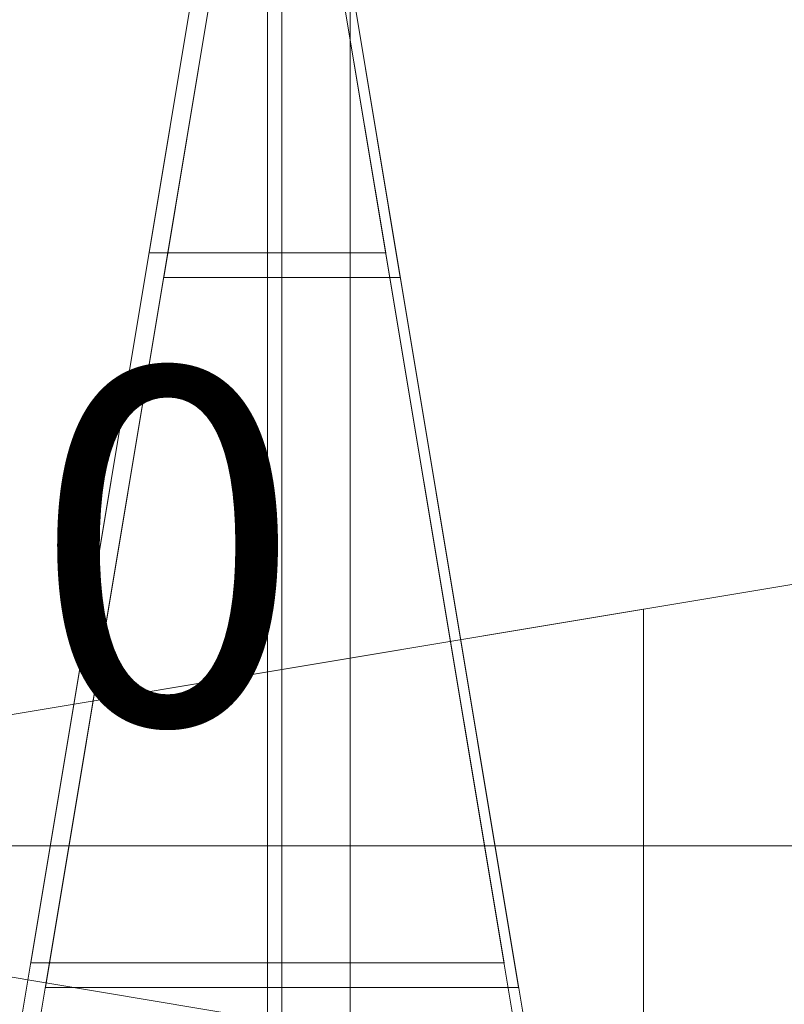
# Model space of a CAD drawing. Units: millimetres. Extents: x -19048 to 19046, y -21617 to 26154.
# Drawn here: x 1378 to 2619, y -2331 to -733 of the extents above; entities that cross this region are included whole.
import ezdxf

# ---------------------------------------------------------------- set-up
doc = ezdxf.new("R2010")
doc.units = ezdxf.units.MM
for name, color, linetype, lineweight in [('001', 4, 'Continuous', 5), ('001 @ 1536', 4, 'Continuous', 5), ('001 @ 192', 4, 'Continuous', 5), ('001 @ 384', 4, 'Continuous', 5), ('001 @ 768', 4, 'Continuous', 5)]:
    doc.layers.add(name, color=color, linetype=linetype, lineweight=lineweight)
doc.styles.add('Arial-3.000', font='txt', dxfattribs={"height": 3})
doc.dimstyles.new('Dim-Style 14', dxfattribs={"dimtxt": 0.18, "dimasz": 3, "dimexe": 1.5, "dimexo": 5, "dimgap": 1, "dimtad": 1, "dimdec": 0, "dimzin": 0, "dimdsep": 46, "dimtxsty": 'Arial-3.000', "dimblk": 'CLOSED', "dimcen": 0.09, "dimclrd": 3, "dimclre": 3, "dimclrt": 3, "dimadec": 0, "dimazin": 0, "dimtfac": 1, "dimtdec": 4, "dimtmove": 0, "dimatfit": 1, "dimfxl": 1, "dimtolj": 1, "dimtzin": 0, "dimlwd": 5, "dimlwe": 5, "dimarcsym": 0})
doc.dimstyles.new('Dim-Style 4', dxfattribs={"dimtxt": 0.18, "dimasz": 3, "dimexe": 1.5, "dimexo": 5, "dimgap": 1, "dimtad": 1, "dimdec": 0, "dimzin": 0, "dimdsep": 46, "dimtxsty": 'Arial-3.000', "dimblk": 'CLOSED', "dimcen": 0.09, "dimclrd": 3, "dimclre": 3, "dimclrt": 3, "dimadec": 0, "dimazin": 0, "dimtfac": 1, "dimtdec": 4, "dimtmove": 0, "dimatfit": 1, "dimfxl": 1, "dimtolj": 1, "dimtzin": 0, "dimlwd": 5, "dimlwe": 5, "dimarcsym": 0})
doc.dimstyles.new('Dim-Style 6', dxfattribs={"dimtxt": 0.18, "dimasz": 3, "dimexe": 1.5, "dimexo": 5, "dimgap": 1, "dimtad": 1, "dimdec": 0, "dimzin": 0, "dimdsep": 46, "dimtxsty": 'Arial-3.000', "dimblk": 'CLOSED', "dimcen": 0.09, "dimclrd": 3, "dimclre": 3, "dimclrt": 3, "dimadec": 0, "dimazin": 0, "dimtfac": 1, "dimtdec": 4, "dimtmove": 0, "dimatfit": 1, "dimfxl": 1, "dimtolj": 1, "dimtzin": 0, "dimlwd": 5, "dimlwe": 5, "dimarcsym": 0})
doc.dimstyles.new('Dim-Style 9', dxfattribs={"dimtxt": 0.18, "dimasz": 3, "dimexe": 1.5, "dimexo": 5, "dimgap": 1, "dimtad": 1, "dimdec": 0, "dimzin": 0, "dimdsep": 46, "dimtxsty": 'Arial-3.000', "dimblk": 'CLOSED', "dimcen": 0.09, "dimclrd": 3, "dimclre": 3, "dimclrt": 3, "dimadec": 0, "dimazin": 0, "dimtfac": 1, "dimtdec": 4, "dimtmove": 0, "dimatfit": 1, "dimfxl": 1, "dimtolj": 1, "dimtzin": 0, "dimlwd": 5, "dimlwe": 5, "dimarcsym": 0})

# ---------------------------------------------------------------- blocks, each defined once
blk = doc.blocks.new('_Closed')
at = {"color": 0, "linetype": 'ByBlock', "lineweight": -2}
for p, q in [((-1, 0.166667), (0, 0)), ((-1, 0.166667), (-1, -0.166667)), ((0, 0), (-1, -0.166667)), ((0, 0), (-1, 0))]:
    blk.add_line(p, q, dxfattribs=at)
blk = doc.blocks.new('*D637')
at = {"layer": '001 @ 1536', "color": 3, "linetype": 'Continuous', "lineweight": 5}
for p, q in [((1779.9, 5668), (1779.9, 26153.6)), ((-5740, 1060), (-524.1, 1060)), ((1779.9, 40), (1779.9, 1060)), ((-5740, 40), (-524.1, 40)), ((1779.9, -4568), (1779.9, -9176))]:
    blk.add_line(p, q, dxfattribs=at)
at = {"layer": 'Defpoints', "color": 0}
for p in [(1779.9, 1060), (1940, 1060), (1940, 40)]:
    blk.add_point(p, dxfattribs=at)
at = {"layer": '001 @ 1536', "color": 3, "lineweight": 5, "xscale": 4608, "yscale": 4608, "zscale": 4608}
for p, rotation in [((1779.9, 1060), 270), ((1779.9, 40), 90)]:
    blk.add_blockref('_Closed', p, dxfattribs=dict(at, rotation=rotation))
at = {"layer": '001 @ 1536', "color": 3, "insert": (-2108.5, 18214.8), "char_height": 4608, "attachment_point": 5, "rotation": 90, "style": 'Arial-3.000'}
blk.add_mtext('\\A1;B-80', dxfattribs=at)
blk = doc.blocks.new('*D638')
at = {"layer": '001 @ 192', "color": 3, "linetype": 'Continuous', "lineweight": 5}
for p, q in [((1779.9, 1636), (1779.9, 4196.7)), ((980, 1060), (1491.9, 1060)), ((1779.9, 40), (1779.9, 1060)), ((980, 40), (1491.9, 40)), ((1779.9, -536), (1779.9, -1112))]:
    blk.add_line(p, q, dxfattribs=at)
at = {"layer": 'Defpoints', "color": 0}
for p in [(1779.9, 1060), (1940, 1060), (1940, 40)]:
    blk.add_point(p, dxfattribs=at)
at = {"layer": '001 @ 192', "color": 3, "lineweight": 5, "xscale": 576, "yscale": 576, "zscale": 576}
for p, rotation in [((1779.9, 1060), 270), ((1779.9, 40), 90)]:
    blk.add_blockref('_Closed', p, dxfattribs=dict(at, rotation=rotation))
at = {"layer": '001 @ 192', "color": 3, "insert": (1293.9, 3204.4), "char_height": 576, "attachment_point": 5, "rotation": 90, "style": 'Arial-3.000'}
blk.add_mtext('\\A1;B-80', dxfattribs=at)
blk = doc.blocks.new('*D640')
at = {"layer": '001 @ 384', "color": 3, "linetype": 'Continuous', "lineweight": 5}
for p, q in [((1779.9, 2212), (1779.9, 7333.4)), ((20, 1060), (1203.9, 1060)), ((1779.9, 40), (1779.9, 1060)), ((20, 40), (1203.9, 40)), ((1779.9, -1112), (1779.9, -2264))]:
    blk.add_line(p, q, dxfattribs=at)
at = {"layer": 'Defpoints', "color": 0}
for p in [(1779.9, 1060), (1940, 1060), (1940, 40)]:
    blk.add_point(p, dxfattribs=at)
at = {"layer": '001 @ 384', "color": 3, "lineweight": 5, "xscale": 1152, "yscale": 1152, "zscale": 1152}
for p, rotation in [((1779.9, 1060), 270), ((1779.9, 40), 90)]:
    blk.add_blockref('_Closed', p, dxfattribs=dict(at, rotation=rotation))
at = {"layer": '001 @ 384', "color": 3, "insert": (807.8, 5348.7), "char_height": 1152, "attachment_point": 5, "rotation": 90, "style": 'Arial-3.000'}
blk.add_mtext('\\A1;B-80', dxfattribs=at)
blk = doc.blocks.new('*D642')
at = {"layer": '001 @ 768', "color": 3, "linetype": 'Continuous', "lineweight": 5}
for p, q in [((1779.9, 3364), (1779.9, 13606.8)), ((-1900, 1060), (627.9, 1060)), ((1779.9, 40), (1779.9, 1060)), ((-1900, 40), (627.9, 40)), ((1779.9, -2264), (1779.9, -4568))]:
    blk.add_line(p, q, dxfattribs=at)
at = {"layer": 'Defpoints', "color": 0}
for p in [(1779.9, 1060), (1940, 1060), (1940, 40)]:
    blk.add_point(p, dxfattribs=at)
at = {"layer": '001 @ 768', "color": 3, "lineweight": 5, "xscale": 2304, "yscale": 2304, "zscale": 2304}
for p, rotation in [((1779.9, 1060), 270), ((1779.9, 40), 90)]:
    blk.add_blockref('_Closed', p, dxfattribs=dict(at, rotation=rotation))
at = {"layer": '001 @ 768', "color": 3, "insert": (-164.3, 9637.4), "char_height": 2304, "attachment_point": 5, "rotation": 90, "style": 'Arial-3.000'}
blk.add_mtext('\\A1;B-80', dxfattribs=at)
blk = doc.blocks.new('*D708')
at = {"layer": '001 @ 192', "color": 3, "linetype": 'Continuous', "lineweight": 5}
for p, q in [((1338, -54.8), (762, -54.8)), ((1914, -54.8), (1914, -54.8)), ((2490, -54.8), (3825, -54.8)), ((1914, -920), (1914, -342.8)), ((1914, -920), (1914, -342.8))]:
    blk.add_line(p, q, dxfattribs=at)
at = {"layer": 'Defpoints', "color": 0}
for p in [(1914, 40), (1914, 40), (1914, -54.8)]:
    blk.add_point(p, dxfattribs=at)
at = {"layer": '001 @ 192', "color": 3, "lineweight": 5, "xscale": 576, "yscale": 576, "zscale": 576}
blk.add_blockref('_Closed', (1914, -54.8), dxfattribs=at)
at = {"layer": '001 @ 192', "color": 3, "lineweight": 5, "xscale": 576, "yscale": 576, "zscale": 576, "rotation": 180}
blk.add_blockref('_Closed', (1914, -54.8), dxfattribs=at)
at = {"layer": '001 @ 192', "color": 3, "insert": (3445.5, 431.2), "char_height": 576, "attachment_point": 5, "style": 'Arial-3.000'}
blk.add_mtext('\\A1;0', dxfattribs=at)
blk = doc.blocks.new('*D710')
at = {"layer": '001 @ 384', "color": 3, "linetype": 'Continuous', "lineweight": 5}
for p, q in [((762, -54.8), (-390, -54.8)), ((1914, -54.8), (1914, -54.8)), ((3066, -54.8), (5736, -54.8)), ((1914, -1880), (1914, -630.8)), ((1914, -1880), (1914, -630.8))]:
    blk.add_line(p, q, dxfattribs=at)
at = {"layer": 'Defpoints', "color": 0}
for p in [(1914, 40), (1914, 40), (1914, -54.8)]:
    blk.add_point(p, dxfattribs=at)
at = {"layer": '001 @ 384', "color": 3, "lineweight": 5, "xscale": 1152, "yscale": 1152, "zscale": 1152}
blk.add_blockref('_Closed', (1914, -54.8), dxfattribs=at)
at = {"layer": '001 @ 384', "color": 3, "lineweight": 5, "xscale": 1152, "yscale": 1152, "zscale": 1152, "rotation": 180}
blk.add_blockref('_Closed', (1914, -54.8), dxfattribs=at)
at = {"layer": '001 @ 384', "color": 3, "insert": (4977, 917.2), "char_height": 1152, "attachment_point": 5, "style": 'Arial-3.000'}
blk.add_mtext('\\A1;0', dxfattribs=at)
blk = doc.blocks.new('*D712')
at = {"layer": '001 @ 768', "color": 3, "linetype": 'Continuous', "lineweight": 5}
for p, q in [((-390, -54.8), (-2694, -54.8)), ((1914, -54.8), (1914, -54.8)), ((4218, -54.8), (9557.9, -54.8)), ((1914, -3800), (1914, -1206.8)), ((1914, -3800), (1914, -1206.8))]:
    blk.add_line(p, q, dxfattribs=at)
at = {"layer": 'Defpoints', "color": 0}
for p in [(1914, 40), (1914, 40), (1914, -54.8)]:
    blk.add_point(p, dxfattribs=at)
at = {"layer": '001 @ 768', "color": 3, "lineweight": 5, "xscale": 2304, "yscale": 2304, "zscale": 2304}
blk.add_blockref('_Closed', (1914, -54.8), dxfattribs=at)
at = {"layer": '001 @ 768', "color": 3, "lineweight": 5, "xscale": 2304, "yscale": 2304, "zscale": 2304, "rotation": 180}
blk.add_blockref('_Closed', (1914, -54.8), dxfattribs=at)
at = {"layer": '001 @ 768', "color": 3, "insert": (8040, 1889.3), "char_height": 2304, "attachment_point": 5, "style": 'Arial-3.000'}
blk.add_mtext('\\A1;0', dxfattribs=at)
blk = doc.blocks.new('*D812')
at = {"layer": '001 @ 1536', "color": 3, "linetype": 'Continuous', "lineweight": 5}
for p, q in [((-4522, -2074.4), (-9130, -2074.4)), ((86, -2074.4), (86, -2074.4)), ((4694, -2074.4), (15373.8, -2074.4)), ((86, -7640), (86, -4378.4)), ((86, -7640), (86, -4378.4))]:
    blk.add_line(p, q, dxfattribs=at)
at = {"layer": 'Defpoints', "color": 0}
for p in [(86, 40), (86, 40), (86, -2074.4)]:
    blk.add_point(p, dxfattribs=at)
at = {"layer": '001 @ 1536', "color": 3, "lineweight": 5, "xscale": 4608, "yscale": 4608, "zscale": 4608}
blk.add_blockref('_Closed', (86, -2074.4), dxfattribs=at)
at = {"layer": '001 @ 1536', "color": 3, "lineweight": 5, "xscale": 4608, "yscale": 4608, "zscale": 4608, "rotation": 180}
blk.add_blockref('_Closed', (86, -2074.4), dxfattribs=at)
at = {"layer": '001 @ 1536', "color": 3, "insert": (12337.9, 1814), "char_height": 4608, "attachment_point": 5, "style": 'Arial-3.000'}
blk.add_mtext('\\A1;0', dxfattribs=at)
blk = doc.blocks.new('*D813')
at = {"layer": '001 @ 192', "color": 3, "linetype": 'Continuous', "lineweight": 5}
for p, q in [((86, -920), (86, -2362.4)), ((86, -920), (86, -2362.4)), ((-490, -2074.4), (-1066, -2074.4)), ((86, -2074.4), (86, -2074.4)), ((662, -2074.4), (1997, -2074.4))]:
    blk.add_line(p, q, dxfattribs=at)
at = {"layer": 'Defpoints', "color": 0}
for p in [(86, 40), (86, 40), (86, -2074.4)]:
    blk.add_point(p, dxfattribs=at)
at = {"layer": '001 @ 192', "color": 3, "lineweight": 5, "xscale": 576, "yscale": 576, "zscale": 576}
blk.add_blockref('_Closed', (86, -2074.4), dxfattribs=at)
at = {"layer": '001 @ 192', "color": 3, "lineweight": 5, "xscale": 576, "yscale": 576, "zscale": 576, "rotation": 180}
blk.add_blockref('_Closed', (86, -2074.4), dxfattribs=at)
at = {"layer": '001 @ 192', "color": 3, "insert": (1617.5, -1588.3), "char_height": 576, "attachment_point": 5, "style": 'Arial-3.000'}
blk.add_mtext('\\A1;0', dxfattribs=at)
blk = doc.blocks.new('*D815')
at = {"layer": '001 @ 384', "color": 3, "linetype": 'Continuous', "lineweight": 5}
for p, q in [((86, -1880), (86, -2650.4)), ((86, -1880), (86, -2650.4)), ((-1066, -2074.4), (-2218, -2074.4)), ((86, -2074.4), (86, -2074.4)), ((1238, -2074.4), (3908, -2074.4))]:
    blk.add_line(p, q, dxfattribs=at)
at = {"layer": 'Defpoints', "color": 0}
for p in [(86, 40), (86, 40), (86, -2074.4)]:
    blk.add_point(p, dxfattribs=at)
at = {"layer": '001 @ 384', "color": 3, "lineweight": 5, "xscale": 1152, "yscale": 1152, "zscale": 1152}
blk.add_blockref('_Closed', (86, -2074.4), dxfattribs=at)
at = {"layer": '001 @ 384', "color": 3, "lineweight": 5, "xscale": 1152, "yscale": 1152, "zscale": 1152, "rotation": 180}
blk.add_blockref('_Closed', (86, -2074.4), dxfattribs=at)
at = {"layer": '001 @ 384', "color": 3, "insert": (3149, -1102.3), "char_height": 1152, "attachment_point": 5, "style": 'Arial-3.000'}
blk.add_mtext('\\A1;0', dxfattribs=at)
blk = doc.blocks.new('*D817')
at = {"layer": '001 @ 768', "color": 3, "linetype": 'Continuous', "lineweight": 5}
for p, q in [((-2218, -2074.4), (-4522, -2074.4)), ((86, -2074.4), (86, -2074.4)), ((2390, -2074.4), (7729.9, -2074.4)), ((86, -3800), (86, -3226.4)), ((86, -3800), (86, -3226.4))]:
    blk.add_line(p, q, dxfattribs=at)
at = {"layer": 'Defpoints', "color": 0}
for p in [(86, 40), (86, 40), (86, -2074.4)]:
    blk.add_point(p, dxfattribs=at)
at = {"layer": '001 @ 768', "color": 3, "lineweight": 5, "xscale": 2304, "yscale": 2304, "zscale": 2304}
blk.add_blockref('_Closed', (86, -2074.4), dxfattribs=at)
at = {"layer": '001 @ 768', "color": 3, "lineweight": 5, "xscale": 2304, "yscale": 2304, "zscale": 2304, "rotation": 180}
blk.add_blockref('_Closed', (86, -2074.4), dxfattribs=at)
at = {"layer": '001 @ 768', "color": 3, "insert": (6212, -130.2), "char_height": 2304, "attachment_point": 5, "style": 'Arial-3.000'}
blk.add_mtext('\\A1;0', dxfattribs=at)
blk = doc.blocks.new('*D987')
at = {"layer": '001 @ 1536', "color": 3, "linetype": 'Continuous', "lineweight": 5}
for p, q in [((1803.6, 5708), (1803.6, 16867)), ((-5680, 1100), (-500.4, 1100)), ((1803.6, 0), (1803.6, 1100)), ((-5680, 0), (-500.4, 0)), ((1803.6, -4608), (1803.6, -9216))]:
    blk.add_line(p, q, dxfattribs=at)
at = {"layer": 'Defpoints', "color": 0}
for p in [(1803.6, 1100), (2000, 1100), (2000, 0)]:
    blk.add_point(p, dxfattribs=at)
at = {"layer": '001 @ 1536', "color": 3, "lineweight": 5, "xscale": 4608, "yscale": 4608, "zscale": 4608}
for p, rotation in [((1803.6, 1100), 270), ((1803.6, 0), 90)]:
    blk.add_blockref('_Closed', p, dxfattribs=dict(at, rotation=rotation))
at = {"layer": '001 @ 1536', "color": 3, "insert": (-2036.4, 13591.5), "char_height": 4608, "attachment_point": 5, "rotation": 90, "style": 'Arial-3.000'}
blk.add_mtext('\\A1;B', dxfattribs=at)
blk = doc.blocks.new('*D988')
at = {"layer": '001 @ 192', "color": 3, "linetype": 'Continuous', "lineweight": 5}
for p, q in [((1803.6, 1676), (1803.6, 2252)), ((1040, 1100), (1515.6, 1100)), ((1803.6, 0), (1803.6, 1100)), ((1040, 0), (1515.6, 0)), ((1803.6, -576), (1803.6, -1152))]:
    blk.add_line(p, q, dxfattribs=at)
at = {"layer": 'Defpoints', "color": 0}
for p in [(1803.6, 1100), (2000, 1100), (2000, 0)]:
    blk.add_point(p, dxfattribs=at)
at = {"layer": '001 @ 192', "color": 3, "lineweight": 5, "xscale": 576, "yscale": 576, "zscale": 576}
for p, rotation in [((1803.6, 1100), 270), ((1803.6, 0), 90)]:
    blk.add_blockref('_Closed', p, dxfattribs=dict(at, rotation=rotation))
at = {"layer": '001 @ 192', "color": 3, "insert": (1323.6, 550), "char_height": 576, "attachment_point": 5, "rotation": 90, "style": 'Arial-3.000'}
blk.add_mtext('\\A1;B', dxfattribs=at)
blk = doc.blocks.new('*D990')
at = {"layer": '001 @ 384', "color": 3, "linetype": 'Continuous', "lineweight": 5}
for p, q in [((1803.6, 2252), (1803.6, 5041.8)), ((80, 1100), (1227.6, 1100)), ((1803.6, 0), (1803.6, 1100)), ((80, 0), (1227.6, 0)), ((1803.6, -1152), (1803.6, -2304))]:
    blk.add_line(p, q, dxfattribs=at)
at = {"layer": 'Defpoints', "color": 0}
for p in [(1803.6, 1100), (2000, 1100), (2000, 0)]:
    blk.add_point(p, dxfattribs=at)
at = {"layer": '001 @ 384', "color": 3, "lineweight": 5, "xscale": 1152, "yscale": 1152, "zscale": 1152}
for p, rotation in [((1803.6, 1100), 270), ((1803.6, 0), 90)]:
    blk.add_blockref('_Closed', p, dxfattribs=dict(at, rotation=rotation))
at = {"layer": '001 @ 384', "color": 3, "insert": (843.6, 4222.9), "char_height": 1152, "attachment_point": 5, "rotation": 90, "style": 'Arial-3.000'}
blk.add_mtext('\\A1;B', dxfattribs=at)
blk = doc.blocks.new('*D992')
at = {"layer": '001 @ 768', "color": 3, "linetype": 'Continuous', "lineweight": 5}
for p, q in [((1803.6, 3404), (1803.6, 8983.5)), ((-1840, 1100), (651.6, 1100)), ((1803.6, 0), (1803.6, 1100)), ((-1840, 0), (651.6, 0)), ((1803.6, -2304), (1803.6, -4608))]:
    blk.add_line(p, q, dxfattribs=at)
at = {"layer": 'Defpoints', "color": 0}
for p in [(1803.6, 1100), (2000, 1100), (2000, 0)]:
    blk.add_point(p, dxfattribs=at)
at = {"layer": '001 @ 768', "color": 3, "lineweight": 5, "xscale": 2304, "yscale": 2304, "zscale": 2304}
for p, rotation in [((1803.6, 1100), 270), ((1803.6, 0), 90)]:
    blk.add_blockref('_Closed', p, dxfattribs=dict(at, rotation=rotation))
at = {"layer": '001 @ 768', "color": 3, "insert": (-116.4, 7345.8), "char_height": 2304, "attachment_point": 5, "rotation": 90, "style": 'Arial-3.000'}
blk.add_mtext('\\A1;B', dxfattribs=at)
blk = doc.blocks.new('*U516')
at = {"layer": '001 @ 1536'}
dim = blk.add_linear_dim(base=(1779.9, 1060), p1=(1940, 40), p2=(1940, 1060), angle=90, text='B-80', dimstyle='Dim-Style 4', override={"dimscale": 1536}, dxfattribs=at)
dim.commit()
dim.dimension.update_dxf_attribs({"geometry": '*D637', "text_midpoint": (-2108.5, 18214.8)})
at = {"layer": '001 @ 192'}
dim = blk.add_linear_dim(base=(1779.9, 1060), p1=(1940, 40), p2=(1940, 1060), angle=90, text='B-80', dimstyle='Dim-Style 4', override={"dimscale": 192}, dxfattribs=at)
dim.commit()
dim.dimension.update_dxf_attribs({"geometry": '*D638', "text_midpoint": (1293.9, 3204.4)})
at = {"layer": '001 @ 384'}
dim = blk.add_linear_dim(base=(1779.9, 1060), p1=(1940, 40), p2=(1940, 1060), angle=90, text='B-80', dimstyle='Dim-Style 4', override={"dimscale": 384}, dxfattribs=at)
dim.commit()
dim.dimension.update_dxf_attribs({"geometry": '*D640', "text_midpoint": (807.8, 5348.7)})
at = {"layer": '001 @ 768'}
dim = blk.add_linear_dim(base=(1779.9, 1060), p1=(1940, 40), p2=(1940, 1060), angle=90, text='B-80', dimstyle='Dim-Style 4', override={"dimscale": 768}, dxfattribs=at)
dim.commit()
dim.dimension.update_dxf_attribs({"geometry": '*D642', "text_midpoint": (-164.3, 9637.4)})
blk = doc.blocks.new('*U518')
at = {"layer": '001 @ 192'}
dim = blk.add_linear_dim(base=(1914, -54.8472456), p1=(1914, 40), p2=(1914, 40), dimstyle='Dim-Style 6', override={"dimscale": 192}, dxfattribs=at)
dim.commit()
dim.dimension.update_dxf_attribs({"geometry": '*D708', "text_midpoint": (3445.488, 431.2007544)})
at = {"layer": '001 @ 384'}
dim = blk.add_linear_dim(base=(1914, -54.8472456), p1=(1914, 40), p2=(1914, 40), dimstyle='Dim-Style 6', override={"dimscale": 384}, dxfattribs=at)
dim.commit()
dim.dimension.update_dxf_attribs({"geometry": '*D710', "text_midpoint": (4976.976, 917.2487544)})
at = {"layer": '001 @ 768'}
dim = blk.add_linear_dim(base=(1914, -54.8472456), p1=(1914, 40), p2=(1914, 40), dimstyle='Dim-Style 6', override={"dimscale": 768}, dxfattribs=at)
dim.commit()
dim.dimension.update_dxf_attribs({"geometry": '*D712', "text_midpoint": (8039.952, 1889.3447544)})
blk = doc.blocks.new('*U521')
at = {"layer": '001 @ 1536'}
dim = blk.add_linear_dim(base=(86, -2074.3783957), p1=(86, 40), p2=(86, 40), dimstyle='Dim-Style 9', override={"dimscale": 1536}, dxfattribs=at)
dim.commit()
dim.dimension.update_dxf_attribs({"geometry": '*D812', "text_midpoint": (12337.904, 1814.0056043)})
at = {"layer": '001 @ 192'}
dim = blk.add_linear_dim(base=(86, -2074.3783957), p1=(86, 40), p2=(86, 40), dimstyle='Dim-Style 9', override={"dimscale": 192}, dxfattribs=at)
dim.commit()
dim.dimension.update_dxf_attribs({"geometry": '*D813', "text_midpoint": (1617.488, -1588.3303957)})
at = {"layer": '001 @ 384'}
dim = blk.add_linear_dim(base=(86, -2074.3783957), p1=(86, 40), p2=(86, 40), dimstyle='Dim-Style 9', override={"dimscale": 384}, dxfattribs=at)
dim.commit()
dim.dimension.update_dxf_attribs({"geometry": '*D815', "text_midpoint": (3148.976, -1102.2823957)})
at = {"layer": '001 @ 768'}
dim = blk.add_linear_dim(base=(86, -2074.3783957), p1=(86, 40), p2=(86, 40), dimstyle='Dim-Style 9', override={"dimscale": 768}, dxfattribs=at)
dim.commit()
dim.dimension.update_dxf_attribs({"geometry": '*D817', "text_midpoint": (6211.952, -130.1863957)})
blk = doc.blocks.new('*U526')
at = {"layer": '001 @ 1536'}
dim = blk.add_linear_dim(base=(1803.6, 1100), p1=(2000, 0), p2=(2000, 1100), angle=90, text='B', dimstyle='Dim-Style 14', override={"dimscale": 1536}, dxfattribs=at)
dim.commit()
dim.dimension.update_dxf_attribs({"geometry": '*D987', "text_midpoint": (-2036.4, 13591.5)})
at = {"layer": '001 @ 192'}
dim = blk.add_linear_dim(base=(1803.6, 1100), p1=(2000, 0), p2=(2000, 1100), angle=90, text='B', dimstyle='Dim-Style 14', override={"dimscale": 192}, dxfattribs=at)
dim.commit()
dim.dimension.update_dxf_attribs({"geometry": '*D988', "text_midpoint": (1323.6, 550)})
at = {"layer": '001 @ 384'}
dim = blk.add_linear_dim(base=(1803.6, 1100), p1=(2000, 0), p2=(2000, 1100), angle=90, text='B', dimstyle='Dim-Style 14', override={"dimscale": 384}, dxfattribs=at)
dim.commit()
dim.dimension.update_dxf_attribs({"geometry": '*D990', "text_midpoint": (843.6, 4222.9)})
at = {"layer": '001 @ 768'}
dim = blk.add_linear_dim(base=(1803.6, 1100), p1=(2000, 0), p2=(2000, 1100), angle=90, text='B', dimstyle='Dim-Style 14', override={"dimscale": 768}, dxfattribs=at)
dim.commit()
dim.dimension.update_dxf_attribs({"geometry": '*D992', "text_midpoint": (-116.4, 7345.8)})

msp = doc.modelspace()

# ---------------------------------------------------------------- block references
at = {"layer": '001'}
for name in ['*U516', '*U526', '*U518', '*U521']:
    msp.add_blockref(name, (0, 0), dxfattribs=at)

doc.saveas('drawing.dxf')
